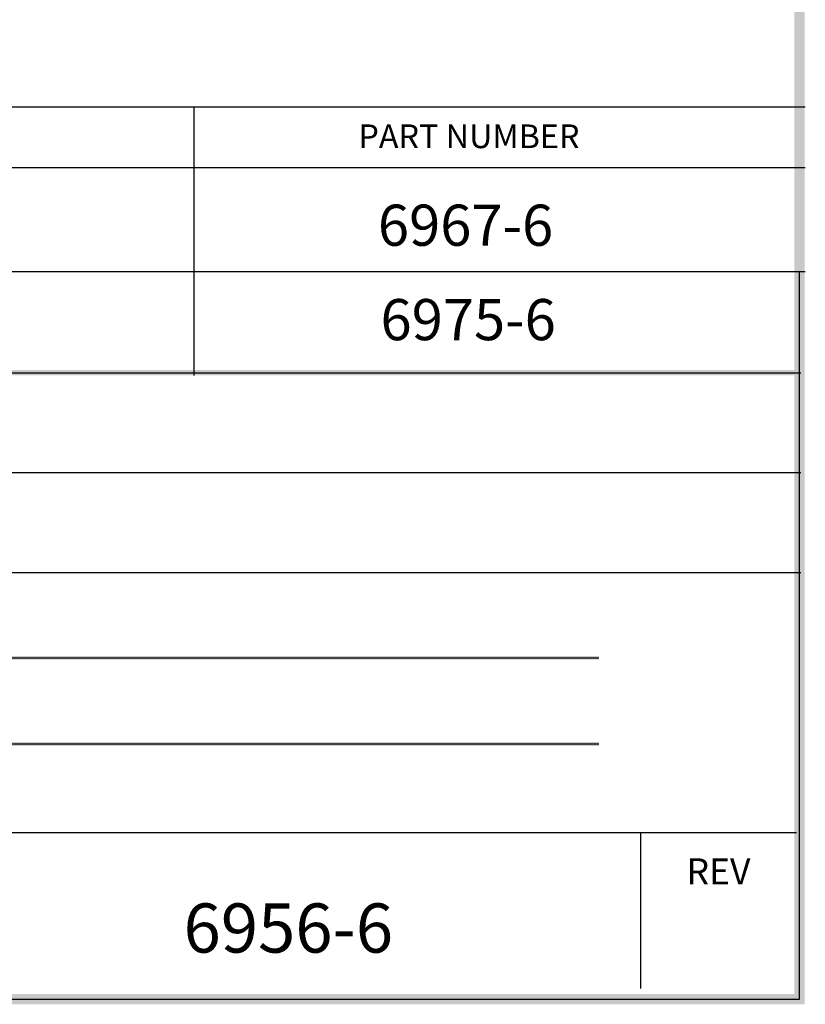
# Model space of a CAD drawing. Extents: x 19.4 to 35.8, y -15.6 to 5.7.
# Drawn here: x 31.5 to 35.2, y -15.3 to -10.6 of the extents above; entities that cross this region are included whole.
import ezdxf
from ezdxf.enums import TextEntityAlignment as Align

# ---------------------------------------------------------------- set-up
doc = ezdxf.new("R2010")
doc.units = 0
doc.header["$LTSCALE"] = 0.6
doc.header["$MEASUREMENT"] = 0
doc.layers.get('0').update_dxf_attribs({"linetype": 'CONTINUOUS'})
doc.styles.add('BAVWM$0$STANDARD', font='txt')

# ---------------------------------------------------------------- blocks, each defined once
blk = doc.blocks.new('BAVWM')
for p, q in [((4.2136, 2.7852), (9.3938, 2.7852)), ((7.926, 2.1394), (7.926, 2.7852)), ((4.2136, 2.6394), (9.3938, 2.6394)), ((4.2136, 2.3894), (9.3938, 2.3894)), ((3.9371, 2.1461), (9.383, 2.1461)), ((3.9371, 1.9061), (9.383, 1.9061)), ((5.1228, 1.6661), (9.383, 1.6661)), ((6.4812, 1.461), (8.8979, 1.461)), ((6.4812, 1.2536), (8.8979, 1.2536))]:
    blk.add_line(p, q)
at = {"color": 7}
for p, q in [((9.3799, 0.6404), (9.3799, 2.3904)), ((5.1228, 1.0411), (9.3728, 1.0411)), ((8.9978, 1.0411), (8.9978, 0.6661)), ((3.1299, 0.6404), (9.3799, 0.6404))]:
    blk.add_line(p, q, dxfattribs=at)
for points in [[(9.3674, 0.6529), (9.3924, 0.6279), (9.3674, 11.1279), (9.3924, 11.1529)], [(1.6424, 0.6529), (1.6174, 0.6279), (9.3674, 0.6529), (9.3924, 0.6279)]]:
    blk.add_trace(points, dxfattribs=at)
for points in [[(3.9303, 2.1529), (3.9438, 2.1394), (9.383, 2.1529), (9.383, 2.1394)], [(6.4812, 1.4655), (6.4812, 1.4565), (8.8979, 1.4655), (8.8979, 1.4565)], [(6.4812, 1.2581), (6.4812, 1.2491), (8.8979, 1.2581), (8.8979, 1.2491)]]:
    blk.add_trace(points)
at = {"style": 'BAVWM$0$STANDARD'}
blk.add_text('PART NUMBER', height=0.056955, dxfattribs=at).set_placement((8.3202, 2.6858))
at = {"color": 7, "style": 'BAVWM$0$STANDARD'}
blk.add_text('REV', height=0.0625, dxfattribs=at).set_placement((9.1853, 0.9161), align=Align.CENTER)

msp = doc.modelspace()

# ---------------------------------------------------------------- block references
at = {"xscale": 1.963843651307153, "yscale": 1.963843651307153, "zscale": 1.963843651307153}
msp.add_blockref('BAVWM', (16.795, -16.5216), dxfattribs=at)

# ---------------------------------------------------------------- texts
for s, height, p in [('6967-6', 0.19419, (33.2267, -11.708)), ('6975-6', 0.19419, (33.2389, -12.1536)), ('6956-6', 0.23209, (32.3098, -15.0444))]:
    msp.add_text(s, height=height).set_placement(p)

doc.saveas('drawing.dxf')
